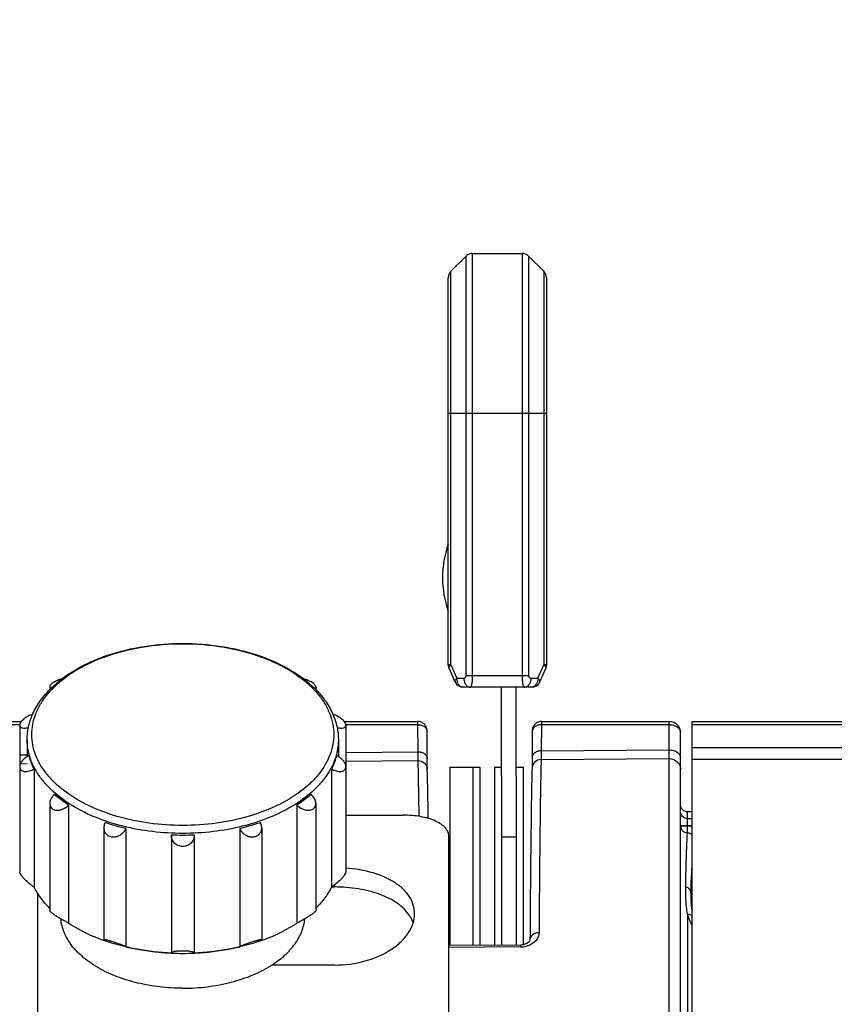
# Model space of a CAD drawing. Units: millimetres. Extents: x 1568 to 3531, y -559 to 830.
# Drawn here: x 3135 to 3170, y 411 to 454 of the extents above; entities that cross this region are included whole.
import ezdxf

# ---------------------------------------------------------------- set-up
doc = ezdxf.new("R2010")
doc.units = ezdxf.units.MM
doc.header["$LTSCALE"] = 30.734
doc.header["$PDMODE"] = 3
doc.header["$PDSIZE"] = 1
doc.layers.get('0').update_dxf_attribs({"linetype": 'CONTINUOUS'})
doc.layers.get('Defpoints').update_dxf_attribs({"linetype": 'CONTINUOUS'})
doc.layers.add('02___PRT_ALL_AXES', color=7, linetype='CONTINUOUS')
doc.styles.add('STYLE1', font='arial.ttf')
doc.dimstyles.new('11', dxfattribs={"dimtxt": 20, "dimasz": 6, "dimexe": 10, "dimexo": 0.625, "dimgap": 2, "dimtad": 1, "dimtoh": 1, "dimdec": 0, "dimzin": 1, "dimtxsty": 'STYLE1', "dimblk": 'NONE', "dimcen": 2.5, "dimclrd": 3, "dimclre": 3, "dimclrt": 3, "dimadec": 0, "dimazin": 0, "dimtfac": 1, "dimtdec": 0, "dimtmove": 0, "dimatfit": 3, "dimldrblk": 'NONE', "dimfxl": 1, "dimarcsym": 0})

# ---------------------------------------------------------------- blocks, each defined once
blk = doc.blocks.new('*D113')
at = {"color": 3, "lineweight": -2, "transparency": 16777216}
for p, q in [((2986.014, 420.665), (2986.014, 512.337)), ((3323.014, 387.909), (3323.014, 512.337)), ((2986.014, 502.337), (3323.014, 502.337))]:
    blk.add_line(p, q, dxfattribs=at)
at = {"layer": 'Defpoints', "color": 0, "transparency": 16777216}
for p in [(3323.014, 502.337), (2986.014, 420.04), (3323.014, 387.284)]:
    blk.add_point(p, dxfattribs=at)
at = {"color": 3, "transparency": 16777216, "insert": (3154.514, 514.555), "char_height": 20, "attachment_point": 5, "style": 'STYLE1'}
blk.add_mtext('337', dxfattribs=at)
blk = doc.blocks.new('_None')

msp = doc.modelspace()

# ---------------------------------------------------------------- linework, layer by layer
at = {"color": 7, "linetype": 'Continuous'}
for p, q in [((3153.456, 443.196), (3154.122, 443.862)), ((3154.122, 425.479), (3154.122, 443.862)), ((3154.405, 425.479), (3154.405, 443.979)), ((3154.405, 443.979), (3156.573, 443.979)), ((3156.573, 443.979), (3156.573, 425.479)), ((3156.856, 443.862), (3156.856, 425.479)), ((3157.522, 443.196), (3156.856, 443.862)), ((3153.339, 425.964), (3153.339, 442.913)), ((3153.456, 425.964), (3153.456, 443.196)), ((3157.522, 443.196), (3157.522, 425.964)), ((3157.639, 442.913), (3157.639, 425.964)), ((3153.339, 436.979), (3157.639, 436.979)), ((3153.456, 425.964), (3153.339, 425.964)), ((3153.373, 425.802), (3153.633, 425.217)), ((3153.456, 425.964), (3153.716, 425.379)), ((3157.262, 425.379), (3157.522, 425.964)), ((3157.344, 425.217), (3157.604, 425.802)), ((3157.639, 425.964), (3157.522, 425.964)), ((3153.716, 425.379), (3154.022, 425.379)), ((3156.856, 425.479), (3154.122, 425.479)), ((3156.956, 425.379), (3157.262, 425.379)), ((3156.979, 424.979), (3153.999, 424.979)), ((3118.104, 423.479), (3134.641, 423.479)), ((3148.787, 423.479), (3152.009, 423.479)), ((3152.009, 423.467), (3152.009, 423.479)), ((3152.01, 423.344), (3152.009, 423.479)), ((3152.016, 422.153), (3152.01, 423.394)), ((3157.418, 423.479), (3157.418, 423.344)), ((3157.418, 423.479), (3157.418, 423.473)), ((3157.418, 423.479), (3163.014, 423.479)), ((3163.014, 422.24), (3163.014, 423.479)), ((3164.014, 384.912), (3164.014, 423.479)), ((3164.014, 423.479), (3180.014, 423.479)), ((3008.514, 423.344), (3134.572, 423.344)), ((3148.856, 423.344), (3152.01, 423.344)), ((3152.416, 421.861), (3152.41, 423.052)), ((3157.018, 423.052), (3157.011, 421.904)), ((3157.418, 423.344), (3157.411, 422.196)), ((3157.418, 423.344), (3163.014, 423.344)), ((3163.514, 384.776), (3163.514, 422.979)), ((3164.014, 423.345), (3179.487, 423.345)), ((3148.856, 422.128), (3152.016, 422.153)), ((3148.856, 422.128), (3152.016, 422.153)), ((3157.411, 422.196), (3163.014, 422.24)), ((3164.014, 422.342), (3179.877, 422.342)), ((3134.572, 422.015), (3134.979, 422.019)), ((3134.572, 422.014), (3134.979, 422.018)), ((3148.854, 421.747), (3152.019, 421.772)), ((3148.854, 421.747), (3152.019, 421.772)), ((3157.404, 421.814), (3163.011, 421.858)), ((3163.011, 388.424), (3163.011, 421.858)), ((3164.014, 421.837), (3180.014, 421.837)), ((3134.572, 421.635), (3134.901, 421.638)), ((3134.572, 421.634), (3134.901, 421.637)), ((3135.201, 421.406), (3135.201, 416.229)), ((3148.227, 421.406), (3148.227, 416.229)), ((3153.414, 421.479), (3153.414, 413.67)), ((3154.414, 421.479), (3154.414, 413.678)), ((3154.714, 421.479), (3154.714, 413.681)), ((3155.364, 421.479), (3155.364, 413.686)), ((3156.614, 421.479), (3156.614, 413.695)), ((3155.664, 421.114), (3155.664, 413.688)), ((3156.314, 421.114), (3156.314, 413.694)), ((3136.713, 419.824), (3136.713, 414.648)), ((3146.714, 419.824), (3146.714, 414.648)), ((3163.814, 418.906), (3163.814, 419.529)), ((3164.014, 419.529), (3163.814, 419.529)), ((3148.856, 419.382), (3151.364, 419.382)), ((3163.814, 419.233), (3164.014, 419.233)), ((3139.216, 418.794), (3139.216, 413.618)), ((3144.212, 418.794), (3144.212, 413.618)), ((3163.514, 418.935), (3164.014, 418.935)), ((3163.514, 418.906), (3163.814, 418.906)), ((3163.812, 418.609), (3163.814, 418.906)), ((3141.214, 418.501), (3141.214, 418.52)), ((3142.213, 418.52), (3142.214, 418.501)), ((3153.364, 389.81), (3153.364, 418.462)), ((3157.35, 418.499), (3157.35, 418.478)), ((3148.364, 416.235), (3148.364, 416.328)), ((3135.364, 346.999), (3135.364, 415.959)), ((3164.014, 415.979), (3163.957, 415.979)), ((3163.814, 415.04), (3163.814, 410.165)), ((3137.271, 414.325), (3137.259, 414.331)), ((3137.271, 414.324), (3137.259, 414.331)), ((3146.169, 414.331), (3146.157, 414.324)), ((3146.169, 414.331), (3146.157, 414.325)), ((3156.513, 413.695), (3153.364, 413.67)), ((3156.513, 413.609), (3153.364, 413.584)), ((3156.513, 413.609), (3156.513, 413.695)), ((3156.693, 413.724), (3156.614, 413.709)), ((3156.698, 413.727), (3156.693, 413.724)), ((3156.877, 413.838), (3156.809, 413.78)), ((3156.909, 413.888), (3156.877, 413.838)), ((3156.909, 413.888), (3156.909, 413.888)), ((3141.214, 413.347), (3141.214, 413.343)), ((3142.213, 413.343), (3142.214, 413.347)), ((3148.364, 412.817), (3145.611, 412.817))]:
    msp.add_line(p, q, dxfattribs=at)
at = {"color": 3, "linetype": 'Continuous'}
msp.add_line((3148.227, 416.235), (3148.364, 416.235), dxfattribs=at)
at = {"color": 7, "linetype": 'Continuous'}
for points in [[(3152.41, 423.054), (3152.41, 423.072), (3152.409, 423.086), (3152.408, 423.109), (3152.405, 423.14), (3152.399, 423.172), (3152.389, 423.204), (3152.377, 423.238), (3152.36, 423.271), (3152.341, 423.303), (3152.318, 423.333), (3152.292, 423.362), (3152.262, 423.389), (3152.229, 423.414), (3152.192, 423.435), (3152.152, 423.453), (3152.109, 423.467), (3152.063, 423.475), (3152.016, 423.479), (3152.009, 423.479)], [(3157.229, 423.432), (3157.192, 423.409), (3157.158, 423.383), (3157.128, 423.355), (3157.102, 423.324), (3157.08, 423.292), (3157.061, 423.259), (3157.046, 423.225), (3157.034, 423.191), (3157.026, 423.157), (3157.021, 423.125), (3157.019, 423.097), (3157.018, 423.08), (3157.018, 423.054)], [(3157.418, 423.479), (3157.407, 423.479), (3157.359, 423.475), (3157.313, 423.465), (3157.27, 423.45), (3157.229, 423.432)], [(3156.916, 413.918), (3156.91, 413.889), (3156.879, 413.84), (3156.811, 413.781), (3156.704, 413.728), (3156.57, 413.698), (3156.513, 413.695)]]:
    msp.add_lwpolyline(points, dxfattribs=at)
for centre, radius, start, end in [((3154.405, 443.579), 0.4, 90, 135), ((3156.573, 443.579), 0.4, 45, 90), ((3153.739, 442.913), 0.4, 135, 180), ((3157.239, 442.913), 0.4, 0, 45), ((3153.739, 425.964), 0.4, 180, 203.9625), ((3157.239, 425.964), 0.4, 336.0375, 0), ((3153.999, 425.379), 0.4, 203.9625, 270), ((3154.022, 425.479), 0.1, 269.9999, 0.0006), ((3156.956, 425.479), 0.1, 179.9994, 270.0001), ((3156.979, 425.379), 0.4, 270, 336.0375), ((3137.962, 422.567), 3.08, 155.8234, 156.4856), ((3145.465, 422.567), 3.08, 23.5148, 24.1767), ((3163.014, 422.979), 0.5, 0, 90), ((3163.809, 418.307), 0.599, 69.9598, 89.5566), ((3141.714, 429.811), 11.302, 267.4671, 270.0009), ((3141.714, 429.811), 11.302, 269.9991, 272.5329), ((3167.205, 415.827), 3.251, 177.3235, 190.8371), ((3167.312, 416.109), 3.658, 196.991, 205.4924), ((3140.524, 420.608), 7.075, 242.6246, 243.008), ((3140.754, 421.076), 7.598, 243.0652, 247.1536), ((3140.975, 421.598), 8.164, 247.1451, 248.8563), ((3141.096, 421.913), 8.501, 248.8606, 250.4324), ((3141.155, 422.076), 8.675, 250.4304, 250.8972), ((3142.273, 422.076), 8.675, 289.1028, 289.5696), ((3142.35, 421.863), 8.449, 289.5627, 291.1443), ((3142.475, 421.541), 8.103, 291.1373, 292.8613), ((3142.732, 420.951), 7.46, 292.8086, 296.9726), ((3142.904, 420.608), 7.075, 296.992, 297.3754), ((3141.54, 423.42), 10.074, 256.665, 258.3151), ((3141.6, 423.718), 10.378, 258.3192, 260.1057), ((3141.672, 424.157), 10.822, 260.1303, 264.2273), ((3141.768, 424.069), 10.734, 275.7557, 279.8867), ((3141.836, 423.671), 10.33, 279.8902, 281.6849), ((3141.9, 423.367), 10.019, 281.6805, 283.3395), ((3156.505, 414.612), 1.003, 270.466, 277.836), ((3156.508, 414.589), 0.979, 277.8353, 284.9157), ((3141.704, 424.464), 11.131, 264.2236, 266.0974), ((3141.71, 424.554), 11.222, 266.0969, 267.4663), ((3141.714, 424.598), 11.27, 267.4507, 272.5492), ((3141.232, 413.347), 0.0185, 166.5741, 179.954), ((3141.717, 424.554), 11.222, 272.5337, 273.9031), ((3142.195, 413.347), 0.0185, 0.0327, 13.259), ((3141.726, 424.435), 11.103, 273.9002, 275.7788)]:
    msp.add_arc(centre, radius, start, end, dxfattribs=at)
at = {"color": 3, "linetype": 'Continuous'}
msp.add_arc((3150.358, 414.147), 1.534, 32.8097, 33.367, dxfattribs=at)
at = {"color": 7, "linetype": 'Continuous'}
for points, knots in [([(3135.953, 424.947), (3136.279, 425.266), (3136.855, 425.684), (3137.713, 426.119), (3138.694, 426.499), (3140.034, 426.818), (3141.147, 426.902), (3141.714, 426.902)], [0, 0, 0, 0, 0.219667, 0.338884, 0.463707, 0.726608, 1, 1, 1, 1]), ([(3138.225, 426.289), (3138.766, 426.491), (3139.921, 426.791), (3141.107, 426.888), (3141.714, 426.888)], [0, 0, 0, 0, 0.487734, 1, 1, 1, 1]), ([(3141.714, 426.902), (3142.28, 426.902), (3143.394, 426.818), (3144.734, 426.499), (3145.715, 426.119), (3146.573, 425.684), (3147.149, 425.266), (3147.474, 424.947)], [0, 0, 0, 0, 0.273392, 0.536293, 0.661116, 0.780333, 1, 1, 1, 1]), ([(3141.714, 426.888), (3142.321, 426.888), (3143.507, 426.791), (3144.661, 426.491), (3145.202, 426.289)], [0, 0, 0, 0, 0.512266, 1, 1, 1, 1]), ([(3136.657, 425.472), (3136.889, 425.638), (3137.397, 425.944), (3137.939, 426.182), (3138.225, 426.289)], [0, 0, 0, 0, 0.482942, 1, 1, 1, 1]), ([(3145.202, 426.289), (3145.488, 426.182), (3146.031, 425.944), (3146.539, 425.638), (3146.771, 425.472)], [0, 0, 0, 0, 0.517058, 1, 1, 1, 1]), ([(3153.373, 425.802), (3153.369, 425.812), (3153.366, 425.838), (3153.381, 425.879), (3153.412, 425.922), (3153.44, 425.95), (3153.456, 425.964)], [0, 0, 0, 0, 0.175545, 0.391517, 0.666138, 1, 1, 1, 1]), ([(3157.522, 425.964), (3157.538, 425.95), (3157.565, 425.922), (3157.596, 425.879), (3157.612, 425.838), (3157.609, 425.812), (3157.604, 425.802)], [0, 0, 0, 0, 0.333862, 0.608483, 0.824455, 1, 1, 1, 1]), ([(3135.268, 423.794), (3135.327, 423.951), (3135.48, 424.264), (3135.793, 424.7), (3136.188, 425.11), (3136.493, 425.355), (3136.657, 425.472)], [0, 0, 0, 0, 0.228483, 0.469893, 0.726653, 1, 1, 1, 1]), ([(3136.435, 425.35), (3136.368, 425.332), (3136.268, 425.299), (3136.142, 425.242), (3136.057, 425.195), (3135.986, 425.147), (3135.933, 425.098), (3135.898, 425.052), (3135.888, 425.02), (3135.888, 425.006)], [0, 0, 0, 0, 0.313463, 0.469295, 0.615539, 0.745359, 0.853362, 0.937271, 1, 1, 1, 1]), ([(3146.771, 425.472), (3146.935, 425.355), (3147.24, 425.11), (3147.635, 424.7), (3147.947, 424.264), (3148.1, 423.951), (3148.16, 423.794)], [0, 0, 0, 0, 0.273347, 0.530107, 0.771517, 1, 1, 1, 1]), ([(3147.54, 425.006), (3147.54, 425.02), (3147.53, 425.052), (3147.495, 425.098), (3147.442, 425.147), (3147.371, 425.195), (3147.286, 425.242), (3147.16, 425.299), (3147.06, 425.332), (3146.992, 425.35)], [0, 0, 0, 0, 0.062731, 0.146633, 0.254623, 0.384429, 0.530662, 0.686494, 1, 1, 1, 1]), ([(3153.716, 425.379), (3153.7, 425.365), (3153.672, 425.337), (3153.641, 425.294), (3153.626, 425.253), (3153.629, 425.227), (3153.633, 425.217)], [0, 0, 0, 0, 0.333859, 0.608479, 0.824456, 1, 1, 1, 1]), ([(3153.999, 424.979), (3153.98, 424.979), (3153.942, 424.984), (3153.868, 425.017), (3153.788, 425.097), (3153.729, 425.228), (3153.716, 425.328), (3153.716, 425.379)], [0, 0, 0, 0, 0.103561, 0.210962, 0.445695, 0.71255, 1, 1, 1, 1]), ([(3154.022, 425.379), (3154.022, 425.328), (3154.035, 425.228), (3154.094, 425.097), (3154.174, 425.017), (3154.248, 424.985), (3154.286, 424.979), (3154.305, 424.979)], [0, 0, 0, 0, 0.287469, 0.5543, 0.789034, 0.896488, 1, 1, 1, 1]), ([(3154.305, 424.979), (3154.312, 424.979), (3154.323, 424.986), (3154.334, 425.001), (3154.348, 425.025), (3154.362, 425.067), (3154.377, 425.128), (3154.389, 425.203), (3154.401, 425.321), (3154.404, 425.415), (3154.405, 425.479)], [0, 0, 0, 0, 0.041094, 0.069814, 0.105404, 0.198325, 0.31944, 0.46555, 0.631825, 1, 1, 1, 1]), ([(3156.573, 425.479), (3156.573, 425.415), (3156.576, 425.321), (3156.589, 425.203), (3156.601, 425.128), (3156.616, 425.067), (3156.63, 425.025), (3156.643, 425.001), (3156.654, 424.986), (3156.666, 424.979), (3156.673, 424.979)], [0, 0, 0, 0, 0.368175, 0.53445, 0.68056, 0.801675, 0.894596, 0.930186, 0.958906, 1, 1, 1, 1]), ([(3156.956, 425.379), (3156.956, 425.328), (3156.942, 425.228), (3156.884, 425.097), (3156.804, 425.017), (3156.73, 424.985), (3156.692, 424.979), (3156.673, 424.979)], [0, 0, 0, 0, 0.287469, 0.5543, 0.789034, 0.896488, 1, 1, 1, 1]), ([(3157.262, 425.379), (3157.262, 425.328), (3157.248, 425.228), (3157.189, 425.097), (3157.109, 425.017), (3157.035, 424.984), (3156.997, 424.979), (3156.979, 424.979)], [0, 0, 0, 0, 0.287451, 0.554305, 0.789039, 0.896439, 1, 1, 1, 1]), ([(3157.344, 425.217), (3157.349, 425.227), (3157.352, 425.253), (3157.336, 425.294), (3157.305, 425.337), (3157.278, 425.365), (3157.262, 425.379)], [0, 0, 0, 0, 0.175545, 0.391517, 0.666138, 1, 1, 1, 1]), ([(3135.153, 423.828), (3135.245, 424.032), (3135.48, 424.432), (3135.784, 424.781), (3135.953, 424.947)], [0, 0, 0, 0, 0.485669, 1, 1, 1, 1]), ([(3135.888, 425.006), (3135.888, 424.998), (3135.89, 424.984), (3135.902, 424.964), (3135.922, 424.949), (3135.938, 424.941), (3135.946, 424.938)], [0, 0, 0, 0, 0.22933, 0.457515, 0.709205, 1, 1, 1, 1]), ([(3147.474, 424.947), (3147.643, 424.781), (3147.948, 424.432), (3148.183, 424.032), (3148.275, 423.828)], [0, 0, 0, 0, 0.514332, 1, 1, 1, 1]), ([(3147.481, 424.938), (3147.49, 424.941), (3147.506, 424.949), (3147.525, 424.964), (3147.538, 424.984), (3147.54, 424.998), (3147.54, 425.006)], [0, 0, 0, 0, 0.29071, 0.54238, 0.770603, 1, 1, 1, 1]), ([(3135.146, 423.796), (3135.077, 423.775), (3134.941, 423.718), (3134.786, 423.622), (3134.682, 423.531), (3134.622, 423.462), (3134.583, 423.394), (3134.572, 423.347), (3134.572, 423.326)], [0, 0, 0, 0, 0.281548, 0.567086, 0.699445, 0.817716, 0.917991, 1, 1, 1, 1]), ([(3134.901, 422.683), (3134.901, 422.871), (3134.942, 423.254), (3135.062, 423.619), (3135.139, 423.795)], [0, 0, 0, 0, 0.49498, 1, 1, 1, 1]), ([(3141.714, 418.93), (3141.222, 418.93), (3140.253, 418.994), (3138.864, 419.282), (3137.612, 419.746), (3136.707, 420.278), (3136.116, 420.776), (3135.754, 421.167), (3135.466, 421.581), (3135.257, 422.013), (3135.131, 422.457), (3135.088, 422.909), (3135.131, 423.36), (3135.214, 423.652), (3135.268, 423.794)], [0, 0, 0, 0, 0.157842, 0.310699, 0.454155, 0.58494, 0.645158, 0.701912, 0.755479, 0.806361, 0.855288, 0.903181, 0.951073, 1, 1, 1, 1]), ([(3148.16, 423.794), (3148.214, 423.652), (3148.297, 423.36), (3148.34, 422.909), (3148.297, 422.457), (3148.17, 422.013), (3147.961, 421.581), (3147.674, 421.167), (3147.312, 420.776), (3146.721, 420.278), (3145.816, 419.746), (3144.564, 419.282), (3143.174, 418.994), (3142.205, 418.93), (3141.714, 418.93)], [0, 0, 0, 0, 0.048927, 0.096819, 0.144712, 0.193639, 0.244521, 0.298088, 0.354842, 0.41506, 0.545845, 0.689301, 0.842158, 1, 1, 1, 1]), ([(3148.856, 423.326), (3148.856, 423.347), (3148.844, 423.394), (3148.805, 423.462), (3148.746, 423.531), (3148.642, 423.622), (3148.487, 423.718), (3148.351, 423.775), (3148.281, 423.796)], [0, 0, 0, 0, 0.082009, 0.182284, 0.300557, 0.432917, 0.718456, 1, 1, 1, 1]), ([(3148.289, 423.795), (3148.366, 423.619), (3148.485, 423.254), (3148.526, 422.871), (3148.526, 422.683)], [0, 0, 0, 0, 0.505019, 1, 1, 1, 1]), ([(3134.572, 423.326), (3134.572, 423.311), (3134.577, 423.282), (3134.602, 423.244), (3134.64, 423.217), (3134.711, 423.193), (3134.822, 423.19), (3134.913, 423.207), (3134.961, 423.221)], [0, 0, 0, 0, 0.095136, 0.186971, 0.285838, 0.398269, 0.670212, 1, 1, 1, 1]), ([(3148.466, 423.221), (3148.515, 423.207), (3148.606, 423.19), (3148.717, 423.193), (3148.787, 423.217), (3148.826, 423.244), (3148.851, 423.282), (3148.856, 423.311), (3148.856, 423.326)], [0, 0, 0, 0, 0.329792, 0.60174, 0.714171, 0.813038, 0.904869, 1, 1, 1, 1]), ([(3152.01, 423.344), (3152.061, 423.344), (3152.161, 423.331), (3152.292, 423.27), (3152.385, 423.175), (3152.409, 423.093), (3152.41, 423.054)], [0, 0, 0, 0, 0.284332, 0.550354, 0.786846, 1, 1, 1, 1]), ([(3157.418, 423.344), (3157.367, 423.344), (3157.267, 423.331), (3157.135, 423.27), (3157.043, 423.175), (3157.018, 423.093), (3157.018, 423.054)], [0, 0, 0, 0, 0.284337, 0.55036, 0.786848, 1, 1, 1, 1]), ([(3163.204, 423.317), (3163.288, 423.292), (3163.438, 423.214), (3163.514, 423.052), (3163.514, 422.979)], [0, 0, 0, 0, 0.54353, 1, 1, 1, 1]), ([(3141.714, 418.583), (3141.27, 418.583), (3140.392, 418.634), (3139.12, 418.863), (3137.945, 419.236), (3136.91, 419.739), (3136.177, 420.266), (3135.704, 420.738), (3135.416, 421.102), (3135.188, 421.482), (3135.023, 421.875), (3134.924, 422.277), (3134.901, 422.548), (3134.901, 422.683)], [0, 0, 0, 0, 0.15311, 0.302496, 0.444774, 0.57718, 0.697996, 0.754006, 0.807202, 0.857883, 0.906497, 0.953634, 1, 1, 1, 1]), ([(3148.526, 422.683), (3148.526, 422.548), (3148.504, 422.277), (3148.404, 421.875), (3148.24, 421.482), (3148.012, 421.102), (3147.723, 420.738), (3147.251, 420.266), (3146.518, 419.739), (3145.483, 419.236), (3144.307, 418.863), (3143.035, 418.634), (3142.158, 418.583), (3141.714, 418.583)], [0, 0, 0, 0, 0.046366, 0.093503, 0.142117, 0.192798, 0.245994, 0.302004, 0.42282, 0.555226, 0.697504, 0.84689, 1, 1, 1, 1]), ([(3152.016, 422.153), (3152.068, 422.154), (3152.168, 422.14), (3152.3, 422.079), (3152.393, 421.982), (3152.417, 421.9), (3152.416, 421.861)], [0, 0, 0, 0, 0.28456, 0.550608, 0.786949, 1, 1, 1, 1]), ([(3152.019, 421.772), (3152.019, 421.79), (3152.017, 421.917), (3152.017, 422.044), (3152.016, 422.153)], [0, 0, 0, 0, 0.138892, 1, 1, 1, 1]), ([(3157.411, 422.196), (3157.36, 422.196), (3157.259, 422.182), (3157.128, 422.121), (3157.035, 422.025), (3157.011, 421.942), (3157.011, 421.904)], [0, 0, 0, 0, 0.284559, 0.550607, 0.786948, 1, 1, 1, 1]), ([(3157.411, 422.196), (3157.411, 422.151), (3157.409, 422.024), (3157.408, 421.896), (3157.404, 421.814)], [0, 0, 0, 0, 0.355588, 1, 1, 1, 1]), ([(3163.011, 421.858), (3163.011, 421.876), (3163.013, 422.003), (3163.013, 422.13), (3163.014, 422.24)], [0, 0, 0, 0, 0.138059, 1, 1, 1, 1]), ([(3163.014, 422.24), (3163.078, 422.24), (3163.204, 422.222), (3163.368, 422.146), (3163.484, 422.026), (3163.514, 421.923), (3163.514, 421.875)], [0, 0, 0, 0, 0.284337, 0.550427, 0.786958, 1, 1, 1, 1]), ([(3134.979, 421.992), (3134.924, 421.964), (3134.822, 421.898), (3134.693, 421.778), (3134.601, 421.646), (3134.572, 421.547), (3134.572, 421.501)], [0, 0, 0, 0, 0.277276, 0.547294, 0.79273, 1, 1, 1, 1]), ([(3135.201, 421.406), (3135.177, 421.453), (3135.087, 421.642), (3135.017, 421.841), (3134.979, 421.992)], [0, 0, 0, 0, 0.255219, 1, 1, 1, 1]), ([(3148.449, 421.992), (3148.436, 421.942), (3148.379, 421.741), (3148.298, 421.546), (3148.227, 421.406)], [0, 0, 0, 0, 0.245581, 1, 1, 1, 1]), ([(3148.856, 421.501), (3148.856, 421.547), (3148.827, 421.646), (3148.735, 421.778), (3148.606, 421.898), (3148.503, 421.964), (3148.449, 421.992)], [0, 0, 0, 0, 0.20727, 0.452706, 0.722724, 1, 1, 1, 1]), ([(3152.019, 421.772), (3152.121, 421.773), (3152.334, 421.691), (3152.422, 421.48), (3152.421, 421.378)], [0, 0, 0, 0, 0.502771, 1, 1, 1, 1]), ([(3152.062, 419.332), (3152.059, 419.591), (3152.048, 420.404), (3152.035, 421.218), (3152.019, 421.772)], [0, 0, 0, 0, 0.318552, 1, 1, 1, 1]), ([(3152.421, 421.378), (3152.421, 421.401), (3152.418, 421.562), (3152.417, 421.723), (3152.416, 421.861)], [0, 0, 0, 0, 0.138853, 1, 1, 1, 1]), ([(3157.011, 421.904), (3157.011, 421.846), (3157.01, 421.685), (3157.009, 421.524), (3157.006, 421.42)], [0, 0, 0, 0, 0.355654, 1, 1, 1, 1]), ([(3157.404, 421.814), (3157.302, 421.814), (3157.092, 421.731), (3157.006, 421.521), (3157.006, 421.42)], [0, 0, 0, 0, 0.502717, 1, 1, 1, 1]), ([(3157.404, 421.814), (3157.391, 421.378), (3157.371, 420.273), (3157.357, 419.168), (3157.35, 418.499)], [0, 0, 0, 0, 0.395154, 1, 1, 1, 1]), ([(3163.011, 421.858), (3163.138, 421.859), (3163.404, 421.757), (3163.514, 421.492), (3163.514, 421.366)], [0, 0, 0, 0, 0.502692, 1, 1, 1, 1]), ([(3134.572, 421.501), (3134.572, 421.475), (3134.581, 421.423), (3134.626, 421.358), (3134.697, 421.315), (3134.784, 421.295), (3134.883, 421.295), (3135.028, 421.322), (3135.134, 421.367), (3135.201, 421.406)], [0, 0, 0, 0, 0.10225, 0.200406, 0.304639, 0.421273, 0.551548, 0.693607, 1, 1, 1, 1]), ([(3148.227, 421.406), (3148.294, 421.367), (3148.4, 421.322), (3148.544, 421.295), (3148.643, 421.295), (3148.731, 421.315), (3148.802, 421.358), (3148.847, 421.423), (3148.856, 421.475), (3148.856, 421.501)], [0, 0, 0, 0, 0.306393, 0.448452, 0.578727, 0.695361, 0.799594, 0.89775, 1, 1, 1, 1]), ([(3152.461, 419.236), (3152.458, 419.461), (3152.448, 420.175), (3152.436, 420.889), (3152.421, 421.378)], [0, 0, 0, 0, 0.314945, 1, 1, 1, 1]), ([(3157.006, 421.42), (3156.996, 421.054), (3156.978, 420.142), (3156.944, 417.64), (3156.927, 415.505), (3156.916, 413.915)], [0, 0, 0, 0, 0.146681, 0.364388, 1, 1, 1, 1]), ([(3136.09, 420.295), (3136.06, 420.266), (3135.958, 420.155), (3135.888, 420.004), (3135.888, 419.893)], [0, 0, 0, 0, 0.271603, 1, 1, 1, 1]), ([(3136.713, 419.824), (3136.657, 419.861), (3136.441, 420.006), (3136.236, 420.167), (3136.09, 420.295)], [0, 0, 0, 0, 0.257061, 1, 1, 1, 1]), ([(3147.337, 420.295), (3147.29, 420.253), (3147.091, 420.085), (3146.879, 419.932), (3146.714, 419.824)], [0, 0, 0, 0, 0.243052, 1, 1, 1, 1]), ([(3147.54, 419.893), (3147.54, 419.928), (3147.526, 420.021), (3147.459, 420.161), (3147.382, 420.253), (3147.337, 420.295)], [0, 0, 0, 0, 0.228944, 0.600654, 1, 1, 1, 1]), ([(3135.888, 419.893), (3135.888, 419.855), (3135.9, 419.778), (3135.966, 419.679), (3136.071, 419.615), (3136.176, 419.596), (3136.265, 419.597), (3136.359, 419.611), (3136.522, 419.666), (3136.645, 419.753), (3136.713, 419.824)], [0, 0, 0, 0, 0.109524, 0.216169, 0.327861, 0.449688, 0.514655, 0.581764, 0.720206, 1, 1, 1, 1]), ([(3146.714, 419.824), (3146.782, 419.753), (3146.906, 419.666), (3147.068, 419.611), (3147.162, 419.597), (3147.252, 419.596), (3147.356, 419.615), (3147.461, 419.679), (3147.527, 419.778), (3147.54, 419.855), (3147.54, 419.893)], [0, 0, 0, 0, 0.279794, 0.418236, 0.485345, 0.550312, 0.672139, 0.783831, 0.890476, 1, 1, 1, 1]), ([(3163.814, 419.233), (3163.737, 419.233), (3163.578, 419.296), (3163.514, 419.455), (3163.514, 419.531)], [0, 0, 0, 0, 0.501381, 1, 1, 1, 1]), ([(3163.814, 419.529), (3163.758, 419.529), (3163.644, 419.561), (3163.566, 419.651), (3163.542, 419.701)], [0, 0, 0, 0, 0.499818, 1, 1, 1, 1]), ([(3153.364, 418.462), (3153.364, 418.525), (3153.334, 418.659), (3153.212, 418.84), (3153.02, 418.998), (3152.665, 419.189), (3152.102, 419.342), (3151.62, 419.382), (3151.364, 419.382)], [0, 0, 0, 0, 0.080156, 0.168456, 0.271335, 0.391073, 0.676319, 1, 1, 1, 1]), ([(3138.316, 419.055), (3138.306, 419.037), (3138.274, 418.963), (3138.258, 418.882), (3138.258, 418.822)], [0, 0, 0, 0, 0.257198, 1, 1, 1, 1]), ([(3138.258, 418.822), (3138.258, 418.771), (3138.276, 418.668), (3138.362, 418.534), (3138.501, 418.445), (3138.671, 418.415), (3138.846, 418.444), (3139.006, 418.525), (3139.134, 418.644), (3139.194, 418.743), (3139.216, 418.794)], [0, 0, 0, 0, 0.114936, 0.229636, 0.349313, 0.476602, 0.609341, 0.742983, 0.873805, 1, 1, 1, 1]), ([(3139.216, 418.794), (3139.139, 418.813), (3138.836, 418.888), (3138.536, 418.979), (3138.316, 419.055)], [0, 0, 0, 0, 0.253827, 1, 1, 1, 1]), ([(3145.112, 419.055), (3145.039, 419.03), (3144.743, 418.932), (3144.441, 418.849), (3144.212, 418.794)], [0, 0, 0, 0, 0.246031, 1, 1, 1, 1]), ([(3144.212, 418.794), (3144.233, 418.743), (3144.293, 418.644), (3144.422, 418.525), (3144.582, 418.444), (3144.757, 418.415), (3144.926, 418.445), (3145.065, 418.534), (3145.152, 418.668), (3145.17, 418.771), (3145.17, 418.822)], [0, 0, 0, 0, 0.126195, 0.257017, 0.390659, 0.523398, 0.650687, 0.770364, 0.885064, 1, 1, 1, 1]), ([(3145.17, 418.822), (3145.17, 418.842), (3145.164, 418.922), (3145.139, 419.001), (3145.112, 419.055)], [0, 0, 0, 0, 0.244442, 1, 1, 1, 1]), ([(3163.554, 418.758), (3163.579, 418.713), (3163.656, 418.637), (3163.76, 418.609), (3163.812, 418.609)], [0, 0, 0, 0, 0.498929, 1, 1, 1, 1]), ([(3142.214, 418.502), (3142.214, 418.44), (3142.19, 418.314), (3142.084, 418.15), (3141.917, 418.035), (3141.714, 417.994), (3141.51, 418.035), (3141.343, 418.15), (3141.237, 418.314), (3141.214, 418.44), (3141.214, 418.502)], [0, 0, 0, 0, 0.119187, 0.241067, 0.368233, 0.5, 0.631767, 0.758933, 0.880813, 1, 1, 1, 1]), ([(3157.35, 418.479), (3157.346, 418.17), (3157.332, 416.755), (3157.321, 415.34), (3157.313, 414.235)], [0, 0, 0, 0, 0.218546, 1, 1, 1, 1]), ([(3163.736, 416.248), (3163.746, 416.73), (3163.766, 417.517), (3163.793, 418.304), (3163.812, 418.609)], [0, 0, 0, 0, 0.612981, 1, 1, 1, 1]), ([(3151.864, 415.07), (3151.864, 415.197), (3151.825, 415.455), (3151.653, 415.819), (3151.376, 416.148), (3150.86, 416.548), (3150.012, 416.904), (3149.266, 417.032), (3148.868, 417.063)], [0, 0, 0, 0, 0.096846, 0.197028, 0.305035, 0.423658, 0.694221, 1, 1, 1, 1]), ([(3163.957, 415.979), (3163.962, 416.082), (3163.979, 416.459), (3163.998, 416.835), (3164.014, 417.108)], [0, 0, 0, 0, 0.274253, 1, 1, 1, 1]), ([(3135.201, 416.229), (3135.134, 416.273), (3134.999, 416.374), (3134.84, 416.516), (3134.72, 416.644), (3134.644, 416.739), (3134.597, 416.817), (3134.576, 416.873), (3134.572, 416.897), (3134.572, 416.908)], [0, 0, 0, 0, 0.254205, 0.535202, 0.677341, 0.810539, 0.921818, 0.965331, 1, 1, 1, 1]), ([(3148.856, 416.908), (3148.856, 416.897), (3148.852, 416.873), (3148.831, 416.817), (3148.783, 416.739), (3148.708, 416.644), (3148.588, 416.516), (3148.429, 416.374), (3148.293, 416.273), (3148.227, 416.229)], [0, 0, 0, 0, 0.034669, 0.078184, 0.189462, 0.322658, 0.464795, 0.745792, 1, 1, 1, 1]), ([(3135.88, 415.315), (3135.741, 415.453), (3135.489, 415.741), (3135.285, 416.065), (3135.201, 416.229)], [0, 0, 0, 0, 0.515465, 1, 1, 1, 1]), ([(3148.227, 416.229), (3148.143, 416.065), (3147.939, 415.741), (3147.686, 415.453), (3147.547, 415.315)], [0, 0, 0, 0, 0.484535, 1, 1, 1, 1]), ([(3163.814, 415.04), (3163.798, 415.147), (3163.745, 415.547), (3163.729, 415.952), (3163.736, 416.248)], [0, 0, 0, 0, 0.267386, 1, 1, 1, 1]), ([(3163.736, 416.247), (3163.796, 416.232), (3163.91, 416.164), (3163.957, 416.039), (3163.957, 415.979)], [0, 0, 0, 0, 0.511168, 1, 1, 1, 1]), ([(3136.713, 414.648), (3136.681, 414.665), (3136.61, 414.704), (3136.496, 414.768), (3136.369, 414.842), (3136.234, 414.924), (3136.122, 414.997), (3136.038, 415.055), (3135.985, 415.095), (3135.943, 415.128), (3135.913, 415.156), (3135.895, 415.175), (3135.888, 415.188), (3135.888, 415.192)], [0, 0, 0, 0, 0.111901, 0.243649, 0.392924, 0.555413, 0.720144, 0.796534, 0.863862, 0.918755, 0.959437, 0.985912, 1, 1, 1, 1]), ([(3147.54, 415.192), (3147.54, 415.188), (3147.533, 415.175), (3147.515, 415.156), (3147.485, 415.128), (3147.443, 415.095), (3147.39, 415.055), (3147.306, 414.997), (3147.193, 414.924), (3147.058, 414.842), (3146.932, 414.768), (3146.818, 414.704), (3146.747, 414.665), (3146.714, 414.648)], [0, 0, 0, 0, 0.014088, 0.040565, 0.081249, 0.136143, 0.203472, 0.27986, 0.444589, 0.607075, 0.75635, 0.888099, 1, 1, 1, 1]), ([(3148.364, 412.817), (3148.814, 412.817), (3149.683, 412.929), (3150.666, 413.346), (3151.274, 413.822), (3151.605, 414.211), (3151.814, 414.632), (3151.864, 414.928), (3151.864, 415.07)], [0, 0, 0, 0, 0.297597, 0.57121, 0.693662, 0.804996, 0.906053, 1, 1, 1, 1]), ([(3163.814, 415.04), (3163.832, 415.041), (3163.904, 415.04), (3163.975, 415.013), (3164.017, 414.98)], [0, 0, 0, 0, 0.258639, 1, 1, 1, 1]), ([(3137.259, 414.331), (3137.211, 414.355), (3137.026, 414.454), (3136.845, 414.562), (3136.713, 414.648)], [0, 0, 0, 0, 0.254842, 1, 1, 1, 1]), ([(3146.714, 414.648), (3146.671, 414.62), (3146.493, 414.507), (3146.31, 414.404), (3146.169, 414.331)], [0, 0, 0, 0, 0.245146, 1, 1, 1, 1]), ([(3139.186, 413.634), (3139.158, 413.649), (3139.091, 413.679), (3138.972, 413.726), (3138.823, 413.778), (3138.657, 413.831), (3138.517, 413.873), (3138.415, 413.9), (3138.358, 413.914), (3138.314, 413.923), (3138.286, 413.928), (3138.271, 413.928), (3138.264, 413.927), (3138.259, 413.926), (3138.258, 413.923), (3138.258, 413.922)], [0, 0, 0, 0, 0.096734, 0.227027, 0.390443, 0.578889, 0.762793, 0.839092, 0.900047, 0.945136, 0.975318, 0.985347, 0.992362, 0.996846, 1, 1, 1, 1]), ([(3138.258, 413.922), (3138.258, 413.92), (3138.264, 413.913), (3138.27, 413.908), (3138.274, 413.905)], [0, 0, 0, 0, 0.350008, 1, 1, 1, 1]), ([(3138.274, 413.905), (3138.277, 413.903), (3138.29, 413.893), (3138.304, 413.885), (3138.316, 413.879)], [0, 0, 0, 0, 0.202776, 1, 1, 1, 1]), ([(3145.17, 413.922), (3145.17, 413.923), (3145.168, 413.926), (3145.164, 413.927), (3145.157, 413.928), (3145.141, 413.928), (3145.114, 413.923), (3145.07, 413.914), (3145.012, 413.9), (3144.911, 413.873), (3144.771, 413.831), (3144.604, 413.778), (3144.456, 413.726), (3144.337, 413.679), (3144.269, 413.649), (3144.241, 413.634)], [0, 0, 0, 0, 0.003154, 0.007638, 0.014653, 0.024682, 0.054865, 0.099955, 0.160912, 0.237214, 0.421118, 0.609559, 0.772973, 0.903265, 1, 1, 1, 1]), ([(3145.112, 413.879), (3145.116, 413.881), (3145.13, 413.889), (3145.144, 413.898), (3145.153, 413.905)], [0, 0, 0, 0, 0.296568, 1, 1, 1, 1]), ([(3145.153, 413.905), (3145.158, 413.908), (3145.164, 413.913), (3145.17, 413.92), (3145.17, 413.922)], [0, 0, 0, 0, 0.649995, 1, 1, 1, 1]), ([(3157.313, 414.235), (3157.215, 414.234), (3157.064, 414.19), (3156.94, 414.047), (3156.916, 413.959), (3156.916, 413.918)], [0, 0, 0, 0, 0.532675, 0.774522, 1, 1, 1, 1]), ([(3157.313, 414.235), (3157.313, 414.137), (3157.237, 413.918), (3157.061, 413.774), (3156.955, 413.718)], [0, 0, 0, 0, 0.450601, 1, 1, 1, 1]), ([(3141.213, 413.34), (3140.709, 413.362), (3139.725, 413.472), (3138.766, 413.72), (3138.31, 413.879)], [0, 0, 0, 0, 0.510739, 1, 1, 1, 1]), ([(3139.216, 413.618), (3139.214, 413.619), (3139.204, 413.625), (3139.194, 413.63), (3139.186, 413.634)], [0, 0, 0, 0, 0.22912, 1, 1, 1, 1]), ([(3145.118, 413.879), (3144.662, 413.72), (3143.703, 413.472), (3142.718, 413.362), (3142.215, 413.34)], [0, 0, 0, 0, 0.489261, 1, 1, 1, 1]), ([(3144.241, 413.634), (3144.239, 413.633), (3144.229, 413.628), (3144.219, 413.622), (3144.212, 413.618)], [0, 0, 0, 0, 0.270921, 1, 1, 1, 1]), ([(3156.955, 413.718), (3156.94, 413.71), (3156.878, 413.679), (3156.812, 413.656), (3156.761, 413.642)], [0, 0, 0, 0, 0.240387, 1, 1, 1, 1]), ([(3141.714, 413.429), (3141.642, 413.429), (3141.541, 413.426), (3141.417, 413.416), (3141.346, 413.406), (3141.292, 413.395), (3141.252, 413.383), (3141.226, 413.37), (3141.216, 413.357), (3141.214, 413.351)], [0, 0, 0, 0, 0.417302, 0.587487, 0.725454, 0.83239, 0.911009, 0.964844, 1, 1, 1, 1]), ([(3142.213, 413.351), (3142.212, 413.357), (3142.201, 413.37), (3142.176, 413.383), (3142.136, 413.395), (3142.082, 413.406), (3142.011, 413.416), (3141.887, 413.426), (3141.786, 413.429), (3141.714, 413.429)], [0, 0, 0, 0, 0.035114, 0.088907, 0.16746, 0.274341, 0.412328, 0.582491, 1, 1, 1, 1])]:
    msp.add_open_spline(points, degree=3, knots=knots, dxfattribs=at)
for points in [[(3163.014, 423.344), (3163.078, 423.344), (3163.143, 423.335), (3163.204, 423.317)], [(3163.542, 419.701), (3163.524, 419.741), (3163.514, 419.785), (3163.514, 419.829)], [(3163.514, 418.906), (3163.514, 418.855), (3163.528, 418.802), (3163.554, 418.758)], [(3163.812, 418.609), (3163.885, 418.608), (3163.961, 418.577), (3164.014, 418.527)]]:
    msp.add_open_spline(points, degree=3, dxfattribs=at)
at = {"color": 3, "linetype": 'Continuous'}
for points, knots in [([(3151.639, 414.991), (3151.505, 415.195), (3151.107, 415.569), (3150.329, 415.948), (3149.389, 416.183), (3148.713, 416.235), (3148.364, 416.235)], [0, 0, 0, 0, 0.201981, 0.440397, 0.711003, 1, 1, 1, 1]), ([(3151.799, 414.664), (3151.79, 414.691), (3151.75, 414.8), (3151.695, 414.905), (3151.647, 414.979)], [0, 0, 0, 0, 0.24512, 1, 1, 1, 1])]:
    msp.add_open_spline(points, degree=3, knots=knots, dxfattribs=at)
at = {"layer": '02___PRT_ALL_AXES', "color": 7, "linetype": 'Continuous'}
for p, q in [((3135.888, 425.006), (3135.888, 424.868)), ((3147.54, 425.006), (3147.54, 424.869)), ((3155.664, 421.114), (3155.664, 424.979)), ((3156.314, 421.114), (3156.314, 424.979)), ((3134.572, 423.326), (3134.572, 416.908)), ((3148.856, 423.326), (3148.856, 416.908)), ((3134.901, 422.683), (3134.901, 421.944)), ((3148.526, 422.683), (3148.526, 421.944)), ((3153.414, 421.479), (3154.714, 421.479)), ((3155.364, 421.479), (3155.664, 421.479)), ((3156.314, 421.479), (3156.614, 421.479)), ((3135.888, 419.893), (3135.888, 415.192)), ((3147.54, 419.893), (3147.54, 415.192)), ((3138.258, 418.822), (3138.258, 413.922)), ((3145.17, 418.822), (3145.17, 413.922)), ((3141.214, 418.502), (3141.214, 413.351)), ((3142.214, 418.502), (3142.214, 413.351)), ((3156.314, 418.412), (3155.664, 418.412))]:
    msp.add_line(p, q, dxfattribs=at)
msp.add_arc((3157.595, 429.779), 4.506, 161.0243, 198.9757, dxfattribs=at)
for points, knots in [([(3141.714, 411.802), (3141.378, 411.802), (3140.712, 411.84), (3139.746, 412.007), (3138.848, 412.28), (3138.049, 412.65), (3137.377, 413.104), (3136.854, 413.629), (3136.555, 414.124), (3136.418, 414.532), (3136.382, 414.738), (3136.372, 414.84)], [0, 0, 0, 0, 0.151733, 0.300036, 0.441763, 0.574303, 0.695928, 0.806185, 0.906348, 0.95373, 1, 1, 1, 1]), ([(3145.612, 412.816), (3145.816, 412.947), (3146.188, 413.227), (3146.639, 413.722), (3146.942, 414.263), (3147.037, 414.65), (3147.055, 414.84)], [0, 0, 0, 0, 0.282815, 0.540874, 0.777528, 1, 1, 1, 1]), ([(3141.714, 411.802), (3142.076, 411.802), (3142.791, 411.846), (3143.825, 412.039), (3144.774, 412.354), (3145.351, 412.649), (3145.612, 412.816)], [0, 0, 0, 0, 0.266472, 0.525962, 0.772146, 1, 1, 1, 1])]:
    msp.add_open_spline(points, degree=3, knots=knots, dxfattribs=at)

# ---------------------------------------------------------------- dimensions: what is measured, and where the dimension line sits
dim = msp.add_linear_dim(base=(3323.014, 502.337), p1=(2986.014, 420.04), p2=(3323.014, 387.284), dimstyle='11')
dim.commit()
dim.dimension.update_dxf_attribs({"geometry": '*D113', "text_midpoint": (3154.514, 514.555)})

doc.saveas('drawing.dxf')
